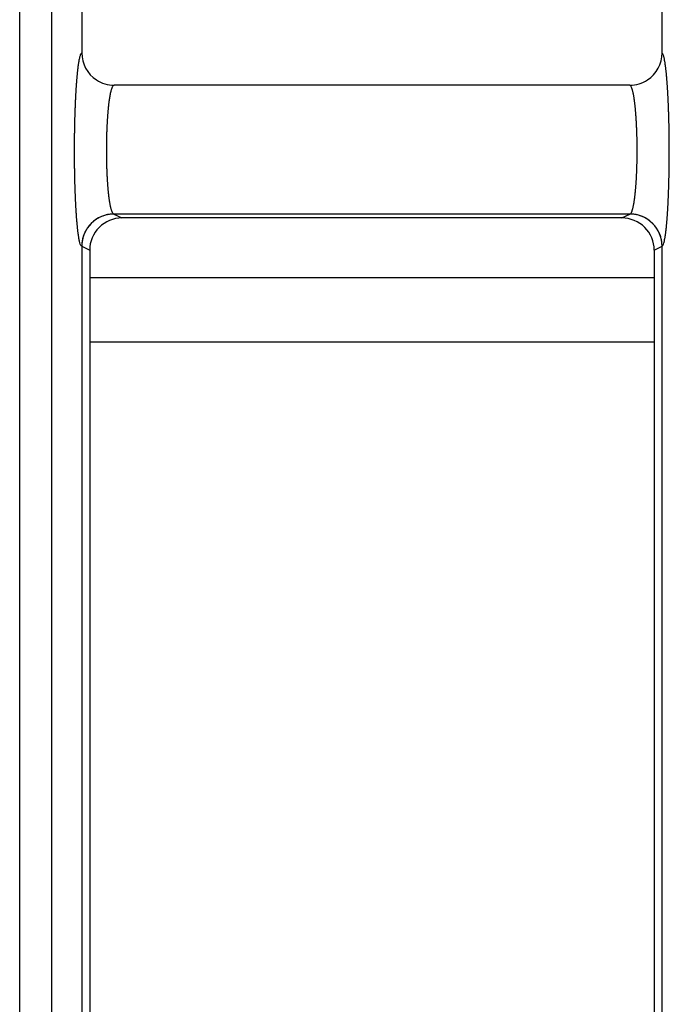
# Model space of a CAD drawing. Extents: x 682 to 2292, y -1317 to -150.
# Drawn here: x 925 to 935, y -891 to -876 of the extents above; entities that cross this region are included whole.
import ezdxf

# ---------------------------------------------------------------- set-up
doc = ezdxf.new("R2010")
doc.units = 0
doc.layers.add('0_COMPONENTS', color=7, linetype='CONTINUOUS')

msp = doc.modelspace()

# ---------------------------------------------------------------- linework, layer by layer
at = {"layer": '0_COMPONENTS', "color": 9, "linetype": 'Continuous'}
for p, q in [((924.9323, -930.0379), (924.9323, -718.1467)), ((925.4308, -930.0254), (925.4308, -718.1592)), ((926.3951, -877.1101), (926.3957, -877.1104)), ((934.395, -877.1104), (934.3956, -877.1101)), ((926.3947, -879.1095), (926.3931, -879.1092)), ((934.3975, -879.1092), (926.3931, -879.1092)), ((926.3947, -879.1095), (926.5173, -879.1709)), ((934.2733, -879.1709), (934.396, -879.1095)), ((934.396, -879.1095), (934.3975, -879.1092)), ((925.8953, -879.6087), (925.8946, -879.6086)), ((925.8953, -879.6094), (926.0176, -879.6705)), ((934.7731, -879.6705), (934.8953, -879.6094)), ((934.8953, -879.6087), (934.896, -879.6086)), ((926.0176, -880.0923), (934.7731, -880.0923))]:
    msp.add_line(p, q, dxfattribs=at)
at = {"layer": '0_COMPONENTS', "color": 7, "linetype": 'Continuous'}
for p, q in [((925.8953, -825.5748), (925.8953, -876.6108)), ((934.8953, -876.6108), (934.8953, -825.5748)), ((934.3956, -877.1101), (926.3951, -877.1101)), ((934.2733, -879.1709), (926.5173, -879.1709)), ((925.8953, -879.6087), (925.8953, -929.8094)), ((926.0176, -879.6705), (926.0176, -929.6835)), ((934.7731, -879.6705), (934.7731, -929.6835)), ((934.8953, -929.8094), (934.8953, -879.6087)), ((926.0176, -881.0923), (934.7731, -881.0923))]:
    msp.add_line(p, q, dxfattribs=at)
at = {"layer": '0_COMPONENTS', "color": 9, "linetype": 'Continuous'}
for points in [[(925.8946, -879.6086), (925.888, -879.6045), (925.8824, -879.5972), (925.8768, -879.5867), (925.8725, -879.5756), (925.8668, -879.5576), (925.8648, -879.5501), (925.8619, -879.5388), (925.8594, -879.5283), (925.8564, -879.5141), (925.8548, -879.5063), (925.8517, -879.49), (925.8507, -879.4842), (925.8488, -879.4731), (925.8469, -879.4616), (925.8453, -879.4509), (925.8436, -879.4398), (925.8428, -879.4337), (925.8405, -879.4175), (925.839, -879.4064), (925.8376, -879.3953), (925.8362, -879.3838), (925.8348, -879.373), (925.8335, -879.3618), (925.8322, -879.3506), (925.831, -879.3395), (925.8301, -879.3318), (925.8286, -879.3171), (925.8274, -879.3059), (925.8263, -879.2948), (925.8252, -879.2836), (925.8241, -879.2724), (925.8231, -879.2612), (925.8223, -879.2527), (925.8211, -879.2388), (925.8201, -879.2276), (925.8192, -879.2164), (925.8183, -879.2052), (925.8174, -879.194), (925.8165, -879.1828), (925.8157, -879.1721), (925.8148, -879.1604), (925.814, -879.1492), (925.8132, -879.138), (925.8124, -879.1268), (925.8116, -879.1156), (925.8109, -879.1044), (925.8101, -879.0931), (925.8094, -879.0819), (925.8087, -879.0707), (925.808, -879.059), (925.8073, -879.0483), (925.8066, -879.0371), (925.806, -879.0258), (925.8053, -879.0146), (925.8047, -879.0034), (925.8041, -878.9922), (925.8035, -878.981), (925.8029, -878.9697), (925.8023, -878.9585), (925.8016, -878.9449), (925.8012, -878.9361), (925.8006, -878.9249), (925.8001, -878.9136), (925.7995, -878.9024), (925.799, -878.8912), (925.7985, -878.8799), (925.798, -878.8687), (925.7975, -878.8575), (925.797, -878.8463), (925.7965, -878.835), (925.7961, -878.8238), (925.7958, -878.8164), (925.7952, -878.8014), (925.7948, -878.7901), (925.7943, -878.7789), (925.7939, -878.7677), (925.7935, -878.7564), (925.7931, -878.7452), (925.7927, -878.734), (925.7923, -878.7227), (925.792, -878.7115), (925.7916, -878.7003), (925.7913, -878.6889), (925.7909, -878.6778), (925.7906, -878.6666), (925.7902, -878.6554), (925.7899, -878.6441), (925.7896, -878.6329), (925.7893, -878.6217), (925.789, -878.6104), (925.7887, -878.5992), (925.7884, -878.588), (925.7882, -878.5767), (925.7879, -878.5655), (925.7876, -878.5509), (925.7874, -878.543), (925.7871, -878.5318), (925.7869, -878.5205), (925.7867, -878.5093), (925.7864, -878.4981), (925.7862, -878.4868), (925.786, -878.4756), (925.7858, -878.4644), (925.7856, -878.4531), (925.7854, -878.4419), (925.7852, -878.4307), (925.7851, -878.4194), (925.785, -878.4128), (925.7847, -878.397), (925.7846, -878.3857), (925.7844, -878.3745), (925.7843, -878.3632), (925.7842, -878.352), (925.784, -878.3408), (925.7839, -878.3295), (925.7838, -878.3183), (925.7837, -878.3071), (925.7836, -878.2958), (925.7835, -878.2846), (925.7834, -878.2691), (925.7833, -878.2621), (925.7833, -878.2509), (925.7832, -878.2396), (925.7831, -878.2284), (925.7831, -878.2172), (925.783, -878.2059), (925.783, -878.1947), (925.783, -878.1834), (925.7829, -878.1722), (925.7829, -878.161), (925.7829, -878.1497), (925.7829, -878.1385), (925.7829, -878.1254), (925.7829, -878.116), (925.7829, -878.1048), (925.7829, -878.0935), (925.783, -878.0823), (925.783, -878.0711), (925.783, -878.0598), (925.7831, -878.0486), (925.7831, -878.0374), (925.7832, -878.0261), (925.7832, -878.0149), (925.7833, -878.0036), (925.7834, -877.9924), (925.7835, -877.9814), (925.7836, -877.9699), (925.7837, -877.9587), (925.7838, -877.9475), (925.7839, -877.9362), (925.784, -877.925), (925.7841, -877.9137), (925.7842, -877.9025), (925.7844, -877.8913), (925.7845, -877.88), (925.7847, -877.8688), (925.7848, -877.8576), (925.785, -877.8463), (925.7851, -877.8373), (925.7853, -877.8239), (925.7855, -877.8126), (925.7857, -877.8014), (925.7859, -877.7902), (925.7861, -877.7789), (925.7863, -877.7677), (925.7865, -877.7564), (925.7867, -877.7452), (925.787, -877.734), (925.7872, -877.7227), (925.7875, -877.7115), (925.7878, -877.6984), (925.788, -877.689), (925.7882, -877.6778), (925.7885, -877.6666), (925.7888, -877.6553), (925.7891, -877.6441), (925.7894, -877.6329), (925.7897, -877.6216), (925.79, -877.6104), (925.7903, -877.5992), (925.7907, -877.5879), (925.791, -877.5767), (925.7913, -877.5655), (925.7915, -877.5595), (925.792, -877.543), (925.7924, -877.5318), (925.7928, -877.5205), (925.7932, -877.5093), (925.7936, -877.4981), (925.794, -877.4868), (925.7944, -877.4756), (925.7948, -877.4644), (925.7952, -877.4532), (925.7957, -877.4419), (925.7961, -877.4306), (925.7966, -877.4195), (925.797, -877.4082), (925.7975, -877.397), (925.798, -877.3858), (925.7985, -877.3746), (925.799, -877.3633), (925.7995, -877.3521), (925.8, -877.3409), (925.8006, -877.3297), (925.8011, -877.3184), (925.8017, -877.3072), (925.802, -877.3006), (925.8028, -877.2848), (925.8034, -877.2735), (925.804, -877.2623), (925.8046, -877.2511), (925.8052, -877.2399), (925.8058, -877.2287), (925.8065, -877.2174), (925.8071, -877.2062), (925.8078, -877.195), (925.8084, -877.1844), (925.8092, -877.1726), (925.8099, -877.1614), (925.8106, -877.1501), (925.8113, -877.1389), (925.8121, -877.1277), (925.8128, -877.1165), (925.8136, -877.1053), (925.8144, -877.0941), (925.8152, -877.0829), (925.8162, -877.0692), (925.8169, -877.0605), (925.8177, -877.0493), (925.8186, -877.0381), (925.8195, -877.0269), (925.8204, -877.0157), (925.8213, -877.0045), (925.8223, -876.9933), (925.8229, -876.9867), (925.8243, -876.9709), (925.8253, -876.9597), (925.8264, -876.9485), (925.8275, -876.9373), (925.8286, -876.9261), (925.8297, -876.9149), (925.8307, -876.9057), (925.8321, -876.8926), (925.8333, -876.8814), (925.8346, -876.8703), (925.8359, -876.8591), (925.8368, -876.8518), (925.8386, -876.8368), (925.84, -876.8256), (925.8415, -876.8145), (925.8434, -876.8003), (925.8445, -876.7922), (925.8461, -876.7811), (925.8476, -876.7711), (925.8495, -876.7589), (925.8513, -876.7478), (925.8524, -876.7414), (925.8552, -876.7257), (925.8571, -876.7159), (925.8595, -876.7036), (925.8626, -876.6897), (925.8644, -876.6817), (925.8675, -876.6695), (925.8702, -876.6599), (925.8732, -876.65), (925.8777, -876.6373), (925.8833, -876.6252), (925.8886, -876.6167), (925.8953, -876.6108)], [(934.896, -879.6086), (934.9027, -879.6045), (934.9083, -879.5972), (934.9139, -879.5867), (934.9182, -879.5756), (934.9238, -879.5576), (934.9259, -879.5501), (934.9288, -879.5388), (934.9313, -879.5283), (934.9343, -879.5141), (934.9359, -879.5063), (934.9389, -879.49), (934.94, -879.4842), (934.9419, -879.4731), (934.9437, -879.4616), (934.9454, -879.4509), (934.947, -879.4398), (934.9479, -879.4337), (934.9501, -879.4175), (934.9516, -879.4064), (934.9531, -879.3953), (934.9545, -879.3838), (934.9558, -879.373), (934.9572, -879.3618), (934.9584, -879.3506), (934.9597, -879.3395), (934.9605, -879.3318), (934.9621, -879.3171), (934.9633, -879.3059), (934.9644, -879.2948), (934.9655, -879.2836), (934.9665, -879.2724), (934.9676, -879.2612), (934.9683, -879.2527), (934.9696, -879.2388), (934.9705, -879.2276), (934.9715, -879.2164), (934.9724, -879.2052), (934.9733, -879.194), (934.9742, -879.1828), (934.975, -879.1721), (934.9759, -879.1604), (934.9767, -879.1492), (934.9775, -879.138), (934.9783, -879.1268), (934.979, -879.1156), (934.9798, -879.1044), (934.9805, -879.0931), (934.9813, -879.0819), (934.982, -879.0707), (934.9827, -879.059), (934.9834, -879.0483), (934.984, -879.0371), (934.9847, -879.0258), (934.9853, -879.0146), (934.986, -879.0034), (934.9866, -878.9922), (934.9872, -878.981), (934.9878, -878.9697), (934.9884, -878.9585), (934.9891, -878.9449), (934.9895, -878.9361), (934.9901, -878.9249), (934.9906, -878.9136), (934.9911, -878.9024), (934.9917, -878.8912), (934.9922, -878.8799), (934.9927, -878.8687), (934.9932, -878.8575), (934.9937, -878.8463), (934.9941, -878.835), (934.9946, -878.8238), (934.9949, -878.8164), (934.9955, -878.8014), (934.9959, -878.7901), (934.9963, -878.7789), (934.9968, -878.7677), (934.9972, -878.7564), (934.9976, -878.7452), (934.9979, -878.734), (934.9983, -878.7227), (934.9987, -878.7115), (934.9991, -878.7003), (934.9994, -878.6889), (934.9998, -878.6778), (935.0001, -878.6666), (935.0004, -878.6554), (935.0007, -878.6441), (935.0011, -878.6329), (935.0014, -878.6217), (935.0017, -878.6104), (935.002, -878.5992), (935.0022, -878.588), (935.0025, -878.5767), (935.0028, -878.5655), (935.0031, -878.5509), (935.0033, -878.543), (935.0035, -878.5318), (935.0038, -878.5205), (935.004, -878.5093), (935.0042, -878.4981), (935.0044, -878.4868), (935.0047, -878.4756), (935.0049, -878.4644), (935.0051, -878.4531), (935.0052, -878.4419), (935.0054, -878.4307), (935.0056, -878.4194), (935.0057, -878.4128), (935.0059, -878.397), (935.0061, -878.3857), (935.0062, -878.3745), (935.0064, -878.3632), (935.0065, -878.352), (935.0066, -878.3408), (935.0067, -878.3295), (935.0069, -878.3183), (935.007, -878.3071), (935.0071, -878.2958), (935.0072, -878.2846), (935.0073, -878.2691), (935.0073, -878.2621), (935.0074, -878.2509), (935.0075, -878.2396), (935.0075, -878.2284), (935.0076, -878.2172), (935.0076, -878.2059), (935.0077, -878.1947), (935.0077, -878.1834), (935.0077, -878.1722), (935.0077, -878.161), (935.0078, -878.1497), (935.0078, -878.1385), (935.0078, -878.1254), (935.0078, -878.116), (935.0078, -878.1048), (935.0077, -878.0935), (935.0077, -878.0823), (935.0077, -878.0711), (935.0076, -878.0598), (935.0076, -878.0486), (935.0075, -878.0374), (935.0075, -878.0261), (935.0074, -878.0149), (935.0074, -878.0036), (935.0073, -877.9924), (935.0072, -877.9814), (935.0071, -877.9699), (935.007, -877.9587), (935.0069, -877.9475), (935.0068, -877.9362), (935.0067, -877.925), (935.0066, -877.9137), (935.0064, -877.9025), (935.0063, -877.8913), (935.0062, -877.88), (935.006, -877.8688), (935.0059, -877.8576), (935.0057, -877.8463), (935.0056, -877.8373), (935.0053, -877.8239), (935.0052, -877.8126), (935.005, -877.8014), (935.0048, -877.7902), (935.0046, -877.7789), (935.0044, -877.7677), (935.0041, -877.7564), (935.0039, -877.7452), (935.0037, -877.734), (935.0035, -877.7227), (935.0032, -877.7115), (935.0029, -877.6984), (935.0027, -877.689), (935.0024, -877.6778), (935.0021, -877.6666), (935.0019, -877.6553), (935.0016, -877.6441), (935.0013, -877.6329), (935.001, -877.6216), (935.0007, -877.6104), (935.0003, -877.5992), (935, -877.5879), (934.9997, -877.5767), (934.9993, -877.5655), (934.9991, -877.5595), (934.9986, -877.543), (934.9983, -877.5318), (934.9979, -877.5205), (934.9975, -877.5093), (934.9971, -877.4981), (934.9967, -877.4868), (934.9963, -877.4756), (934.9959, -877.4644), (934.9954, -877.4532), (934.995, -877.4419), (934.9945, -877.4306), (934.9941, -877.4195), (934.9936, -877.4082), (934.9932, -877.397), (934.9927, -877.3858), (934.9922, -877.3746), (934.9917, -877.3633), (934.9912, -877.3521), (934.9906, -877.3409), (934.9901, -877.3297), (934.9896, -877.3184), (934.989, -877.3072), (934.9887, -877.3006), (934.9879, -877.2848), (934.9873, -877.2735), (934.9867, -877.2623), (934.9861, -877.2511), (934.9855, -877.2399), (934.9848, -877.2287), (934.9842, -877.2174), (934.9835, -877.2062), (934.9829, -877.195), (934.9822, -877.1844), (934.9815, -877.1726), (934.9808, -877.1614), (934.9801, -877.1501), (934.9794, -877.1389), (934.9786, -877.1277), (934.9778, -877.1165), (934.9771, -877.1053), (934.9763, -877.0941), (934.9755, -877.0829), (934.9745, -877.0692), (934.9738, -877.0605), (934.9729, -877.0493), (934.9721, -877.0381), (934.9712, -877.0269), (934.9703, -877.0157), (934.9693, -877.0045), (934.9684, -876.9933), (934.9678, -876.9867), (934.9664, -876.9709), (934.9653, -876.9597), (934.9643, -876.9485), (934.9632, -876.9373), (934.9621, -876.9261), (934.9609, -876.9149), (934.96, -876.9057), (934.9586, -876.8926), (934.9573, -876.8814), (934.9561, -876.8703), (934.9548, -876.8591), (934.9539, -876.8518), (934.952, -876.8368), (934.9506, -876.8256), (934.9492, -876.8145), (934.9473, -876.8003), (934.9462, -876.7922), (934.9446, -876.7811), (934.9431, -876.7711), (934.9412, -876.7589), (934.9394, -876.7478), (934.9383, -876.7414), (934.9355, -876.7257), (934.9336, -876.7159), (934.9311, -876.7036), (934.9281, -876.6897), (934.9262, -876.6817), (934.9232, -876.6695), (934.9205, -876.6599), (934.9175, -876.65), (934.913, -876.6373), (934.9074, -876.6252), (934.902, -876.6167), (934.8953, -876.6108)], [(926.3931, -879.1092), (926.387, -879.1067), (926.3813, -879.1021), (926.3756, -879.095), (926.3709, -879.0869), (926.3677, -879.0805), (926.3652, -879.075), (926.3603, -879.0624), (926.3589, -879.0585), (926.3564, -879.0509), (926.3548, -879.0459), (926.3518, -879.0358), (926.3501, -879.0296), (926.3477, -879.0205), (926.3453, -879.0106), (926.344, -879.0051), (926.3423, -878.9974), (926.3411, -878.9918), (926.3391, -878.9819), (926.3375, -878.9741), (926.336, -878.9663), (926.3345, -878.9584), (926.3331, -878.9507), (926.3317, -878.9429), (926.3304, -878.9351), (926.3291, -878.9273), (926.3285, -878.9234), (926.3266, -878.9117), (926.3254, -878.9039), (926.3242, -878.896), (926.3231, -878.8882), (926.322, -878.8804), (926.3206, -878.8703), (926.3199, -878.8647), (926.3189, -878.8568), (926.3179, -878.849), (926.3169, -878.8411), (926.316, -878.8332), (926.315, -878.8254), (926.314, -878.8161), (926.3132, -878.8096), (926.3124, -878.8018), (926.3115, -878.7939), (926.3107, -878.786), (926.3099, -878.7781), (926.3091, -878.7703), (926.3083, -878.7624), (926.3076, -878.7545), (926.3068, -878.7466), (926.3062, -878.7402), (926.3054, -878.7308), (926.3047, -878.723), (926.304, -878.7151), (926.3033, -878.7072), (926.3027, -878.6993), (926.302, -878.6914), (926.3014, -878.6835), (926.3008, -878.6756), (926.3002, -878.6677), (926.2999, -878.6634), (926.299, -878.6519), (926.2984, -878.644), (926.2979, -878.6361), (926.2973, -878.6282), (926.2968, -878.6203), (926.2963, -878.6124), (926.2958, -878.6045), (926.2953, -878.5966), (926.2948, -878.5887), (926.2941, -878.577), (926.2938, -878.5729), (926.2934, -878.565), (926.2929, -878.5571), (926.2925, -878.5492), (926.292, -878.5413), (926.2916, -878.5334), (926.2912, -878.5255), (926.2908, -878.5176), (926.2904, -878.5097), (926.29, -878.5017), (926.2896, -878.4913), (926.2893, -878.4859), (926.289, -878.478), (926.2886, -878.4701), (926.2883, -878.4622), (926.288, -878.4543), (926.2876, -878.4464), (926.2873, -878.4385), (926.287, -878.4305), (926.2867, -878.4226), (926.2864, -878.4147), (926.2862, -878.4068), (926.2859, -878.3985), (926.2856, -878.391), (926.2854, -878.3831), (926.2851, -878.3751), (926.2849, -878.3672), (926.2847, -878.3593), (926.2845, -878.3514), (926.2843, -878.3435), (926.2841, -878.3356), (926.2839, -878.3277), (926.2837, -878.3197), (926.2835, -878.3118), (926.2834, -878.3057), (926.2832, -878.296), (926.283, -878.2881), (926.2829, -878.2802), (926.2827, -878.2722), (926.2826, -878.2643), (926.2824, -878.2564), (926.2823, -878.2485), (926.2822, -878.2406), (926.2821, -878.2327), (926.282, -878.2247), (926.2819, -878.2168), (926.2818, -878.2092), (926.2818, -878.201), (926.2817, -878.1931), (926.2816, -878.1851), (926.2816, -878.1772), (926.2815, -878.1693), (926.2815, -878.1614), (926.2815, -878.1535), (926.2815, -878.1456), (926.2814, -878.1376), (926.2814, -878.1297), (926.2814, -878.1218), (926.2814, -878.1126), (926.2814, -878.106), (926.2815, -878.0981), (926.2815, -878.0901), (926.2815, -878.0822), (926.2816, -878.0743), (926.2816, -878.0664), (926.2817, -878.0585), (926.2817, -878.0505), (926.2818, -878.0426), (926.2819, -878.0347), (926.282, -878.0268), (926.2821, -878.016), (926.2822, -878.011), (926.2823, -878.003), (926.2824, -877.9951), (926.2825, -877.9872), (926.2826, -877.9793), (926.2828, -877.9714), (926.2829, -877.9635), (926.2831, -877.9555), (926.2832, -877.9476), (926.2834, -877.9397), (926.2836, -877.9318), (926.2837, -877.9239), (926.2838, -877.9195), (926.2841, -877.908), (926.2843, -877.9001), (926.2845, -877.8922), (926.2848, -877.8843), (926.285, -877.8764), (926.2852, -877.8685), (926.2855, -877.8605), (926.2857, -877.8526), (926.286, -877.8447), (926.2863, -877.8368), (926.2866, -877.8265), (926.2868, -877.821), (926.2871, -877.8131), (926.2874, -877.8052), (926.2877, -877.7972), (926.288, -877.7893), (926.2884, -877.7814), (926.2887, -877.7735), (926.289, -877.7656), (926.2894, -877.7577), (926.2897, -877.7498), (926.2901, -877.7419), (926.2905, -877.7336), (926.2909, -877.726), (926.2913, -877.7181), (926.2917, -877.7102), (926.2921, -877.7023), (926.2925, -877.6944), (926.293, -877.6865), (926.2934, -877.6786), (926.2939, -877.6707), (926.2943, -877.6628), (926.2948, -877.6549), (926.2952, -877.6477), (926.2958, -877.6391), (926.2963, -877.6312), (926.2968, -877.6233), (926.2973, -877.6154), (926.2979, -877.6075), (926.2984, -877.5996), (926.299, -877.5917), (926.2995, -877.5838), (926.3001, -877.5759), (926.3007, -877.568), (926.3012, -877.562), (926.3019, -877.5522), (926.3026, -877.5443), (926.3032, -877.5364), (926.3039, -877.5285), (926.3045, -877.5206), (926.3052, -877.5127), (926.3059, -877.5049), (926.3066, -877.497), (926.3076, -877.4864), (926.3081, -877.4812), (926.3088, -877.4733), (926.3096, -877.4654), (926.3104, -877.4576), (926.3112, -877.4497), (926.312, -877.4418), (926.3129, -877.4339), (926.3137, -877.4261), (926.3146, -877.4182), (926.3155, -877.4105), (926.3164, -877.4025), (926.3173, -877.3946), (926.3183, -877.3867), (926.3193, -877.3789), (926.3203, -877.371), (926.3213, -877.3632), (926.3223, -877.3553), (926.3234, -877.3471), (926.3245, -877.3396), (926.3256, -877.3318), (926.3267, -877.324), (926.3279, -877.3161), (926.3291, -877.3083), (926.3303, -877.3005), (926.3316, -877.2927), (926.3329, -877.2848), (926.3342, -877.277), (926.3356, -877.2692), (926.337, -877.2615), (926.3385, -877.2537), (926.3406, -877.2429), (926.3416, -877.2381), (926.3432, -877.2304), (926.3449, -877.2227), (926.3467, -877.215), (926.3486, -877.2073), (926.3498, -877.2023), (926.3526, -877.1919), (926.3547, -877.1843), (926.3566, -877.178), (926.3593, -877.1691), (926.3618, -877.1616), (926.3641, -877.1552), (926.3684, -877.1442), (926.3705, -877.1395), (926.3735, -877.1334), (926.3781, -877.1255), (926.3838, -877.1181), (926.3894, -877.1132), (926.3957, -877.1104)], [(934.3975, -879.1092), (934.4037, -879.1067), (934.4093, -879.1021), (934.4151, -879.095), (934.4198, -879.0869), (934.423, -879.0805), (934.4254, -879.075), (934.4304, -879.0624), (934.4318, -879.0585), (934.4343, -879.0509), (934.4359, -879.0459), (934.4388, -879.0358), (934.4405, -879.0296), (934.4429, -879.0205), (934.4454, -879.0106), (934.4466, -879.0051), (934.4484, -878.9974), (934.4495, -878.9918), (934.4516, -878.9819), (934.4532, -878.9741), (934.4547, -878.9663), (934.4562, -878.9584), (934.4575, -878.9507), (934.4589, -878.9429), (934.4603, -878.9351), (934.4616, -878.9273), (934.4622, -878.9234), (934.4641, -878.9117), (934.4653, -878.9039), (934.4664, -878.896), (934.4676, -878.8882), (934.4687, -878.8804), (934.47, -878.8703), (934.4708, -878.8647), (934.4718, -878.8568), (934.4728, -878.849), (934.4738, -878.8411), (934.4747, -878.8332), (934.4756, -878.8254), (934.4767, -878.8161), (934.4774, -878.8096), (934.4783, -878.8018), (934.4791, -878.7939), (934.4799, -878.786), (934.4808, -878.7781), (934.4815, -878.7703), (934.4823, -878.7624), (934.4831, -878.7545), (934.4838, -878.7466), (934.4844, -878.7402), (934.4853, -878.7308), (934.486, -878.723), (934.4866, -878.7151), (934.4873, -878.7072), (934.488, -878.6993), (934.4886, -878.6914), (934.4892, -878.6835), (934.4899, -878.6756), (934.4905, -878.6677), (934.4908, -878.6634), (934.4917, -878.6519), (934.4922, -878.644), (934.4928, -878.6361), (934.4933, -878.6282), (934.4939, -878.6203), (934.4944, -878.6124), (934.4949, -878.6045), (934.4954, -878.5966), (934.4959, -878.5887), (934.4966, -878.577), (934.4968, -878.5729), (934.4973, -878.565), (934.4978, -878.5571), (934.4982, -878.5492), (934.4986, -878.5413), (934.499, -878.5334), (934.4995, -878.5255), (934.4999, -878.5176), (934.5002, -878.5097), (934.5006, -878.5017), (934.5011, -878.4913), (934.5014, -878.4859), (934.5017, -878.478), (934.5021, -878.4701), (934.5024, -878.4622), (934.5027, -878.4543), (934.503, -878.4464), (934.5033, -878.4385), (934.5036, -878.4305), (934.5039, -878.4226), (934.5042, -878.4147), (934.5045, -878.4068), (934.5048, -878.3985), (934.505, -878.391), (934.5053, -878.3831), (934.5055, -878.3751), (934.5058, -878.3672), (934.506, -878.3593), (934.5062, -878.3514), (934.5064, -878.3435), (934.5066, -878.3356), (934.5068, -878.3277), (934.507, -878.3197), (934.5072, -878.3118), (934.5073, -878.3057), (934.5075, -878.296), (934.5077, -878.2881), (934.5078, -878.2802), (934.508, -878.2722), (934.5081, -878.2643), (934.5082, -878.2564), (934.5083, -878.2485), (934.5084, -878.2406), (934.5086, -878.2327), (934.5086, -878.2247), (934.5087, -878.2168), (934.5088, -878.2092), (934.5089, -878.201), (934.509, -878.1931), (934.509, -878.1851), (934.5091, -878.1772), (934.5091, -878.1693), (934.5092, -878.1614), (934.5092, -878.1535), (934.5092, -878.1456), (934.5092, -878.1376), (934.5092, -878.1297), (934.5092, -878.1218), (934.5092, -878.1126), (934.5092, -878.106), (934.5092, -878.0981), (934.5092, -878.0901), (934.5091, -878.0822), (934.5091, -878.0743), (934.5091, -878.0664), (934.509, -878.0585), (934.5089, -878.0505), (934.5089, -878.0426), (934.5088, -878.0347), (934.5087, -878.0268), (934.5086, -878.016), (934.5085, -878.011), (934.5084, -878.003), (934.5083, -877.9951), (934.5082, -877.9872), (934.508, -877.9793), (934.5079, -877.9714), (934.5078, -877.9635), (934.5076, -877.9555), (934.5074, -877.9476), (934.5073, -877.9397), (934.5071, -877.9318), (934.5069, -877.9239), (934.5068, -877.9195), (934.5065, -877.908), (934.5063, -877.9001), (934.5061, -877.8922), (934.5059, -877.8843), (934.5057, -877.8764), (934.5054, -877.8685), (934.5052, -877.8605), (934.5049, -877.8526), (934.5047, -877.8447), (934.5044, -877.8368), (934.5041, -877.8265), (934.5039, -877.821), (934.5036, -877.8131), (934.5033, -877.8052), (934.503, -877.7972), (934.5026, -877.7893), (934.5023, -877.7814), (934.502, -877.7735), (934.5016, -877.7656), (934.5013, -877.7577), (934.5009, -877.7498), (934.5005, -877.7419), (934.5002, -877.7336), (934.4998, -877.726), (934.4994, -877.7181), (934.499, -877.7102), (934.4986, -877.7023), (934.4981, -877.6944), (934.4977, -877.6865), (934.4973, -877.6786), (934.4968, -877.6707), (934.4963, -877.6628), (934.4959, -877.6549), (934.4954, -877.6477), (934.4949, -877.6391), (934.4944, -877.6312), (934.4939, -877.6233), (934.4934, -877.6154), (934.4928, -877.6075), (934.4923, -877.5996), (934.4917, -877.5917), (934.4911, -877.5838), (934.4906, -877.5759), (934.49, -877.568), (934.4895, -877.562), (934.4887, -877.5522), (934.4881, -877.5443), (934.4875, -877.5364), (934.4868, -877.5285), (934.4861, -877.5206), (934.4855, -877.5127), (934.4848, -877.5049), (934.484, -877.497), (934.4831, -877.4864), (934.4826, -877.4812), (934.4818, -877.4733), (934.4811, -877.4654), (934.4803, -877.4576), (934.4795, -877.4497), (934.4786, -877.4418), (934.4778, -877.4339), (934.4769, -877.4261), (934.4761, -877.4182), (934.4752, -877.4105), (934.4743, -877.4025), (934.4733, -877.3946), (934.4724, -877.3867), (934.4714, -877.3789), (934.4704, -877.371), (934.4694, -877.3632), (934.4684, -877.3553), (934.4673, -877.3471), (934.4662, -877.3396), (934.4651, -877.3318), (934.464, -877.324), (934.4628, -877.3161), (934.4616, -877.3083), (934.4603, -877.3005), (934.4591, -877.2927), (934.4578, -877.2848), (934.4564, -877.277), (934.4551, -877.2692), (934.4537, -877.2615), (934.4522, -877.2537), (934.4501, -877.2429), (934.4491, -877.2381), (934.4474, -877.2304), (934.4457, -877.2227), (934.4439, -877.215), (934.4421, -877.2073), (934.4408, -877.2023), (934.4381, -877.1919), (934.436, -877.1843), (934.4341, -877.178), (934.4314, -877.1691), (934.4288, -877.1616), (934.4266, -877.1552), (934.4222, -877.1442), (934.4202, -877.1395), (934.4171, -877.1334), (934.4126, -877.1255), (934.4068, -877.1181), (934.4012, -877.1132), (934.395, -877.1104)], [(926.3931, -879.1092), (926.3784, -879.1101), (926.3636, -879.1111), (926.3489, -879.1122), (926.3342, -879.1136), (926.3195, -879.1153), (926.305, -879.1174), (926.2963, -879.1189), (926.276, -879.1232), (926.2617, -879.1269), (926.2475, -879.131), (926.2335, -879.1356), (926.2196, -879.1406), (926.2029, -879.1473), (926.1922, -879.1519), (926.1788, -879.1581), (926.1655, -879.1647), (926.1525, -879.1717), (926.1397, -879.179), (926.1271, -879.1867), (926.1166, -879.1936), (926.1026, -879.2033), (926.0908, -879.2121), (926.0792, -879.2212), (926.0679, -879.2307), (926.0568, -879.2406), (926.0411, -879.2557), (926.0356, -879.2612), (926.0255, -879.272), (926.0157, -879.283), (926.0063, -879.2944), (925.9971, -879.306), (925.9883, -879.3179), (925.979, -879.3314), (925.9719, -879.3424), (925.9642, -879.355), (925.9569, -879.3679), (925.95, -879.3809), (925.9434, -879.3942), (925.9372, -879.4076), (925.9328, -879.4179), (925.926, -879.435), (925.921, -879.4489), (925.9164, -879.463), (925.9123, -879.4772), (925.9086, -879.4915), (925.9044, -879.5115), (925.9029, -879.5204), (925.9007, -879.535), (925.899, -879.5496), (925.8976, -879.5643), (925.8965, -879.579), (925.8955, -879.5938), (925.8946, -879.6086)], [(934.896, -879.6086), (934.8952, -879.5938), (934.8942, -879.579), (934.893, -879.5643), (934.8916, -879.5496), (934.8899, -879.535), (934.8878, -879.5204), (934.8863, -879.5115), (934.882, -879.4915), (934.8784, -879.4772), (934.8743, -879.463), (934.8697, -879.4489), (934.8647, -879.435), (934.8579, -879.4179), (934.8534, -879.4076), (934.8473, -879.3942), (934.8407, -879.3809), (934.8338, -879.3679), (934.8265, -879.355), (934.8188, -879.3424), (934.8117, -879.3314), (934.8023, -879.3179), (934.7935, -879.306), (934.7844, -879.2944), (934.7749, -879.283), (934.7651, -879.272), (934.755, -879.2612), (934.7496, -879.2557), (934.7338, -879.2406), (934.7228, -879.2307), (934.7115, -879.2212), (934.6999, -879.2121), (934.688, -879.2033), (934.6741, -879.1936), (934.6636, -879.1867), (934.651, -879.179), (934.6381, -879.1717), (934.6251, -879.1647), (934.6119, -879.1581), (934.5985, -879.1519), (934.5878, -879.1473), (934.5711, -879.1406), (934.5572, -879.1356), (934.5431, -879.131), (934.5289, -879.1269), (934.5146, -879.1232), (934.4944, -879.1189), (934.4857, -879.1174), (934.4711, -879.1153), (934.4565, -879.1136), (934.4418, -879.1122), (934.4271, -879.1111), (934.4123, -879.1101), (934.3975, -879.1092)]]:
    msp.add_lwpolyline(points, dxfattribs=at)
at = {"layer": '0_COMPONENTS', "color": 7, "linetype": 'Continuous'}
for centre, radius, start, end in [((926.3951, -876.6103), 0.4998, 179.99862, 236.80569), ((934.3955, -876.6103), 0.4998, 303.19221, 0.00138), ((926.396, -876.6092), 0.5012, 236.79624, 269.96303), ((934.3947, -876.6092), 0.5012, 270.03697, 303.20167), ((926.3956, -879.6097), 0.5002, 90.10244, 179.96278), ((934.3951, -879.6097), 0.5002, 0.03722, 89.89756), ((926.5172, -879.6705), 0.4996, 89.98184, 180.00525), ((934.2735, -879.6705), 0.4996, 359.99475, 90.01816)]:
    msp.add_arc(centre, radius, start, end, dxfattribs=at)

doc.saveas('drawing.dxf')
